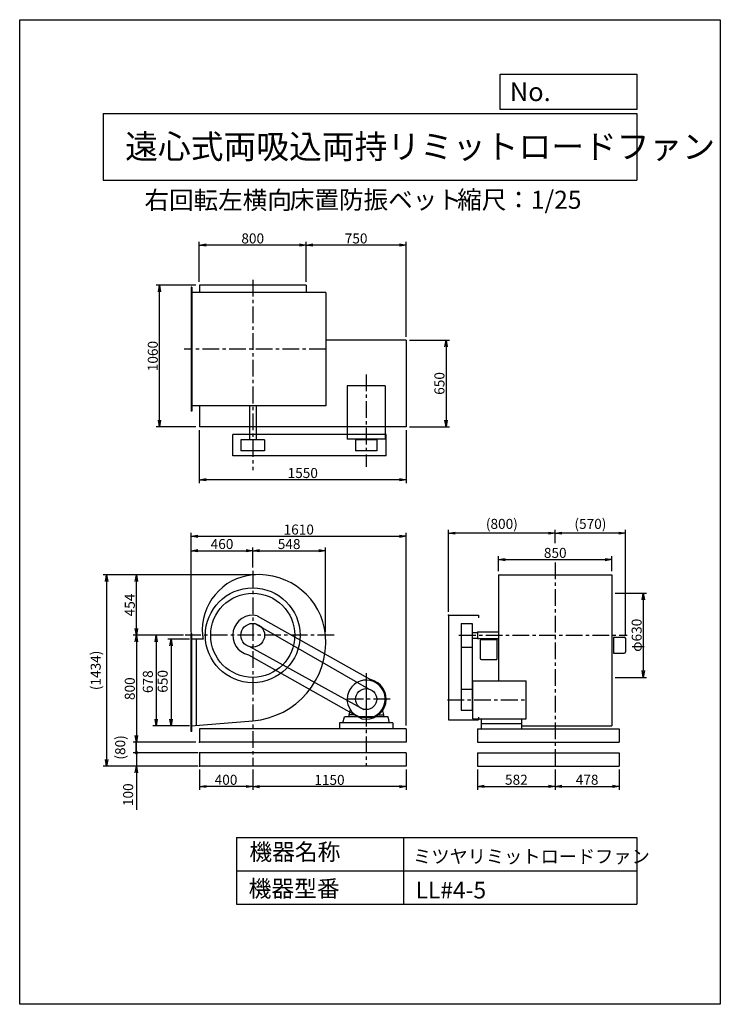
# Model space of a CAD drawing. Extents: x 0 to 5250, y 0 to 7375.
import ezdxf

# ---------------------------------------------------------------- set-up
doc = ezdxf.new("R2010")
doc.units = 0
doc.header["$LTSCALE"] = 100
doc.linetypes.add('CENTER', pattern=[2, 1.25, -0.25, 0.25, -0.25])
doc.layers.get('0').update_dxf_attribs({"linetype": 'CONTINUOUS'})
doc.layers.get('DEFPOINTS').update_dxf_attribs({"linetype": 'CONTINUOUS'})
for name, color, linetype in [('1', 4, 'CONTINUOUS'), ('2', 3, 'CENTER'), ('3', 2, 'CONTINUOUS'), ('4', 7, 'CONTINUOUS')]:
    doc.layers.add(name, color=color, linetype=linetype)
doc.styles.get("Standard").update_dxf_attribs({"font": 'simplex.shx', "bigfont": 'extfont.shx'})
doc.dimstyles.new('IGA', dxfattribs={"dimscale": 2, "dimtxt": 3, "dimasz": 2, "dimexe": 1, "dimexo": 0.5, "dimgap": 1, "dimtad": 1, "dimdec": 1, "dimdsep": 46, "dimtxsty": 'STANDARD', "dimblk1": 'OPEN', "dimblk2": 'OPEN', "dimsah": 1, "dimcen": 0, "dimadec": 0, "dimazin": 0, "dimtp": 1, "dimtm": 1, "dimtfac": 10, "dimtdec": 0, "dimtofl": 0, "dimtmove": 2, "dimatfit": 3, "dimldrblk": 'OPEN', "dimfxl": 1, "dimtolj": 1, "dimarcsym": 0})
doc.dimstyles.new('MATSU', dxfattribs={"dimtxt": 3, "dimasz": 2, "dimexe": 1, "dimexo": 1, "dimgap": 0.5, "dimtad": 1, "dimdec": 4, "dimdsep": 46, "dimtxsty": 'STANDARD', "dimblk1": 'OPEN', "dimblk2": 'OPEN', "dimsah": 1, "dimcen": 0, "dimclrd": 256, "dimclre": 256, "dimclrt": 256, "dimadec": 0, "dimazin": 0, "dimtfac": 1, "dimtdec": 4, "dimtmove": 0, "dimatfit": 0, "dimldrblk": 'OPEN', "dimfxl": 1, "dimtolj": 1, "dimarcsym": 0})

# ---------------------------------------------------------------- blocks, each defined once
blk = doc.blocks.new('_OPEN')
at = {"color": 0, "linetype": 'ByBlock'}
for p, q in [((-1, 0.17), (0, 0)), ((0, 0), (-1, -0.17)), ((0, 0), (-1, 0))]:
    blk.add_line(p, q, dxfattribs=at)
blk = doc.blocks.new('*D1')
at = {"layer": '3', "lineweight": -2, "transparency": 16777216}
for p, q in [((1346.2, 1759.1), (1346.2, 1606.6)), ((1746.2, 1759.1), (1746.2, 1606.6)), ((1696.2, 1631.6), (1396.2, 1631.6))]:
    blk.add_line(p, q, dxfattribs=at)
at = {"layer": 'DEFPOINTS', "color": 0, "transparency": 16777216}
for p in [(1346.2, 1784.1), (1746.2, 1784.1), (1346.2, 1631.6)]:
    blk.add_point(p, dxfattribs=at)
at = {"layer": '3', "lineweight": -2, "transparency": 16777216, "xscale": 50, "yscale": 50, "zscale": 50, "rotation": 180}
blk.add_blockref('_OPEN', (1346.2, 1631.6), dxfattribs=at)
at = {"layer": '3', "lineweight": -2, "transparency": 16777216, "xscale": 50, "yscale": 50, "zscale": 50}
blk.add_blockref('_OPEN', (1746.2, 1631.6), dxfattribs=at)
at = {"layer": '3', "transparency": 16777216, "insert": (1546.2, 1681.6), "char_height": 75, "attachment_point": 5}
blk.add_mtext('\\A1;400', dxfattribs=at)
blk = doc.blocks.new('*D2')
at = {"linetype": 'ByBlock', "transparency": 16777216}
for p, q in [((-463.1, 587.9), (-463.1, 1226.7)), ((-413.1, 1201.7), (-53.1, 1201.7)), ((-3.1, 1075.3), (-3.1, 1226.7))]:
    blk.add_line(p, q, dxfattribs=at)
at = {"layer": 'DEFPOINTS', "color": 0, "linetype": 'ByBlock', "transparency": 16777216}
for p in [(-3.1, 1201.7), (-3.1, 1050.3), (-463.1, 562.9)]:
    blk.add_point(p, dxfattribs=at)
at = {"linetype": 'ByBlock', "transparency": 16777216, "xscale": 50, "yscale": 50, "zscale": 50, "rotation": 180}
blk.add_blockref('_OPEN', (-463.1, 1201.7), dxfattribs=at)
at = {"linetype": 'ByBlock', "transparency": 16777216, "xscale": 50, "yscale": 50, "zscale": 50}
blk.add_blockref('_OPEN', (-3.1, 1201.7), dxfattribs=at)
at = {"linetype": 'ByBlock', "transparency": 16777216, "insert": (-233.1, 1251.7), "char_height": 75, "attachment_point": 5}
blk.add_mtext('\\A1;460', dxfattribs=at)
blk = doc.blocks.new('*D3')
at = {"linetype": 'ByBlock', "transparency": 16777216}
for p, q in [((-3.1, 1075.3), (-3.1, 1226.5)), ((46.9, 1201.5), (492.7, 1201.5)), ((542.7, 593.1), (542.7, 1226.5))]:
    blk.add_line(p, q, dxfattribs=at)
at = {"layer": 'DEFPOINTS', "color": 0, "linetype": 'ByBlock', "transparency": 16777216}
for p in [(542.7, 1201.5), (-3.1, 1050.3), (542.7, 568.1)]:
    blk.add_point(p, dxfattribs=at)
at = {"linetype": 'ByBlock', "transparency": 16777216, "xscale": 50, "yscale": 50, "zscale": 50, "rotation": 180}
blk.add_blockref('_OPEN', (-3.1, 1201.5), dxfattribs=at)
at = {"linetype": 'ByBlock', "transparency": 16777216, "xscale": 50, "yscale": 50, "zscale": 50}
blk.add_blockref('_OPEN', (542.7, 1201.5), dxfattribs=at)
at = {"linetype": 'ByBlock', "transparency": 16777216, "insert": (269.8, 1251.5), "char_height": 75, "attachment_point": 5}
blk.add_mtext('\\A1;548', dxfattribs=at)
blk = doc.blocks.new('*D4')
at = {"layer": '3', "lineweight": -2, "transparency": 16777216}
for p, q in [((3430.9, 1759.1), (3430.9, 1607.1)), ((4012.9, 1759.1), (4012.9, 1607.1)), ((3480.9, 1632.1), (3962.9, 1632.1))]:
    blk.add_line(p, q, dxfattribs=at)
at = {"layer": 'DEFPOINTS', "color": 0, "transparency": 16777216}
for p in [(3430.9, 1784.1), (4012.9, 1784.1), (4012.9, 1632.1)]:
    blk.add_point(p, dxfattribs=at)
at = {"layer": '3', "lineweight": -2, "transparency": 16777216, "xscale": 50, "yscale": 50, "zscale": 50, "rotation": 180}
blk.add_blockref('_OPEN', (3430.9, 1632.1), dxfattribs=at)
at = {"layer": '3', "lineweight": -2, "transparency": 16777216, "xscale": 50, "yscale": 50, "zscale": 50}
blk.add_blockref('_OPEN', (4012.9, 1632.1), dxfattribs=at)
at = {"layer": '3', "transparency": 16777216, "insert": (3721.9, 1682.1), "char_height": 75, "attachment_point": 5}
blk.add_mtext('\\A1;582', dxfattribs=at)
blk = doc.blocks.new('*D5')
at = {"layer": '3', "lineweight": -2, "transparency": 16777216}
for p, q in [((4012.9, 1759.1), (4012.9, 1607.1)), ((4490.9, 1759.1), (4490.9, 1607.1)), ((4062.9, 1632.1), (4440.9, 1632.1))]:
    blk.add_line(p, q, dxfattribs=at)
at = {"layer": 'DEFPOINTS', "color": 0, "transparency": 16777216}
for p in [(4012.9, 1784.1), (4490.9, 1784.1), (4490.9, 1632.1)]:
    blk.add_point(p, dxfattribs=at)
at = {"layer": '3', "lineweight": -2, "transparency": 16777216, "xscale": 50, "yscale": 50, "zscale": 50, "rotation": 180}
blk.add_blockref('_OPEN', (4012.9, 1632.1), dxfattribs=at)
at = {"layer": '3', "lineweight": -2, "transparency": 16777216, "xscale": 50, "yscale": 50, "zscale": 50}
blk.add_blockref('_OPEN', (4490.9, 1632.1), dxfattribs=at)
at = {"layer": '3', "transparency": 16777216, "insert": (4251.9, 1682.1), "char_height": 75, "attachment_point": 5}
blk.add_mtext('\\A1;478', dxfattribs=at)
blk = doc.blocks.new('*D6')
at = {"layer": '3', "lineweight": -2, "transparency": 16777216}
for p, q in [((1746.2, 1759.1), (1746.2, 1606)), ((2896.2, 1759.1), (2896.2, 1606)), ((2846.2, 1631), (1796.2, 1631))]:
    blk.add_line(p, q, dxfattribs=at)
at = {"layer": 'DEFPOINTS', "color": 0, "transparency": 16777216}
for p in [(1746.2, 1784.1), (2896.2, 1784.1), (1746.2, 1631)]:
    blk.add_point(p, dxfattribs=at)
at = {"layer": '3', "lineweight": -2, "transparency": 16777216, "xscale": 50, "yscale": 50, "zscale": 50, "rotation": 180}
blk.add_blockref('_OPEN', (1746.2, 1631), dxfattribs=at)
at = {"layer": '3', "lineweight": -2, "transparency": 16777216, "xscale": 50, "yscale": 50, "zscale": 50}
blk.add_blockref('_OPEN', (2896.2, 1631), dxfattribs=at)
at = {"layer": '3', "transparency": 16777216, "insert": (2321.2, 1681), "char_height": 75, "attachment_point": 5}
blk.add_mtext('\\A1;1150', dxfattribs=at)
blk = doc.blocks.new('*D7')
at = {"linetype": 'ByBlock', "transparency": 16777216}
for p, q in [((2142.3, 1047.1), (2142.3, 1160.3)), ((2192.3, 1135.3), (2942.3, 1135.3)), ((2992.3, 1047.1), (2992.3, 1160.3))]:
    blk.add_line(p, q, dxfattribs=at)
at = {"layer": 'DEFPOINTS', "color": 0, "linetype": 'ByBlock', "transparency": 16777216}
for p in [(2992.3, 1135.3), (2142.3, 1022.1), (2992.3, 1022.1)]:
    blk.add_point(p, dxfattribs=at)
at = {"linetype": 'ByBlock', "transparency": 16777216, "xscale": 50, "yscale": 50, "zscale": 50, "rotation": 180}
blk.add_blockref('_OPEN', (2142.3, 1135.3), dxfattribs=at)
at = {"linetype": 'ByBlock', "transparency": 16777216, "xscale": 50, "yscale": 50, "zscale": 50}
blk.add_blockref('_OPEN', (2992.3, 1135.3), dxfattribs=at)
at = {"linetype": 'ByBlock', "transparency": 16777216, "insert": (2567.3, 1185.3), "char_height": 75, "attachment_point": 5}
blk.add_mtext('\\A1;850', dxfattribs=at)
blk = doc.blocks.new('*D8')
at = {"linetype": 'ByBlock', "transparency": 16777216}
for p, q in [((-428.1, 3189.4), (-726.7, 3189.4)), ((-701.7, 2179.4), (-701.7, 3139.4)), ((-428.1, 2129.4), (-726.7, 2129.4))]:
    blk.add_line(p, q, dxfattribs=at)
at = {"layer": 'DEFPOINTS', "color": 0, "linetype": 'ByBlock', "transparency": 16777216}
for p in [(-701.7, 3189.4), (-403.1, 3189.4), (-403.1, 2129.4)]:
    blk.add_point(p, dxfattribs=at)
at = {"linetype": 'ByBlock', "transparency": 16777216, "xscale": 50, "yscale": 50, "zscale": 50}
for p, rotation in [((-701.7, 3189.4), 90), ((-701.7, 2129.4), 270)]:
    blk.add_blockref('_OPEN', p, dxfattribs=dict(at, rotation=rotation))
at = {"linetype": 'ByBlock', "transparency": 16777216, "insert": (-751.7, 2659.4), "char_height": 75, "attachment_point": 5, "rotation": 90}
blk.add_mtext('\\A1;1060', dxfattribs=at)
blk = doc.blocks.new('*D9')
at = {"linetype": 'ByBlock', "transparency": 16777216}
for p, q in [((-403.1, 3214.4), (-403.1, 3515.5)), ((346.9, 3490.5), (-353.1, 3490.5)), ((396.9, 3214.4), (396.9, 3515.5))]:
    blk.add_line(p, q, dxfattribs=at)
at = {"layer": 'DEFPOINTS', "color": 0, "linetype": 'ByBlock', "transparency": 16777216}
for p in [(-403.1, 3490.5), (-403.1, 3189.4), (396.9, 3189.4)]:
    blk.add_point(p, dxfattribs=at)
at = {"linetype": 'ByBlock', "transparency": 16777216, "xscale": 50, "yscale": 50, "zscale": 50, "rotation": 180}
blk.add_blockref('_OPEN', (-403.1, 3490.5), dxfattribs=at)
at = {"linetype": 'ByBlock', "transparency": 16777216, "xscale": 50, "yscale": 50, "zscale": 50}
blk.add_blockref('_OPEN', (396.9, 3490.5), dxfattribs=at)
at = {"linetype": 'ByBlock', "transparency": 16777216, "insert": (-3.1, 3540.5), "char_height": 75, "attachment_point": 5}
blk.add_mtext('\\A1;800', dxfattribs=at)
blk = doc.blocks.new('*D10')
at = {"linetype": 'ByBlock', "transparency": 16777216}
for p, q in [((1171.9, 2779.4), (1471, 2779.4)), ((1446, 2729.4), (1446, 2179.4)), ((1171.9, 2129.4), (1471, 2129.4))]:
    blk.add_line(p, q, dxfattribs=at)
at = {"layer": 'DEFPOINTS', "color": 0, "linetype": 'ByBlock', "transparency": 16777216}
for p in [(1146.9, 2779.4), (1146.9, 2129.4), (1446, 2129.4)]:
    blk.add_point(p, dxfattribs=at)
at = {"linetype": 'ByBlock', "transparency": 16777216, "xscale": 50, "yscale": 50, "zscale": 50}
for p, rotation in [((1446, 2779.4), 90), ((1446, 2129.4), 270)]:
    blk.add_blockref('_OPEN', p, dxfattribs=dict(at, rotation=rotation))
at = {"linetype": 'ByBlock', "transparency": 16777216, "insert": (1396, 2454.4), "char_height": 75, "attachment_point": 5, "rotation": 90}
blk.add_mtext('\\A1;650', dxfattribs=at)
blk = doc.blocks.new('*D11')
at = {"linetype": 'ByBlock', "transparency": 16777216}
for p, q in [((-403.1, 2104.4), (-403.1, 1708.5)), ((1146.9, 2104.4), (1146.9, 1708.5)), ((1096.9, 1733.5), (-353.1, 1733.5))]:
    blk.add_line(p, q, dxfattribs=at)
at = {"layer": 'DEFPOINTS', "color": 0, "linetype": 'ByBlock', "transparency": 16777216}
for p in [(-403.1, 2129.4), (1146.9, 2129.4), (-403.1, 1733.5)]:
    blk.add_point(p, dxfattribs=at)
at = {"linetype": 'ByBlock', "transparency": 16777216, "xscale": 50, "yscale": 50, "zscale": 50, "rotation": 180}
blk.add_blockref('_OPEN', (-403.1, 1733.5), dxfattribs=at)
at = {"linetype": 'ByBlock', "transparency": 16777216, "xscale": 50, "yscale": 50, "zscale": 50}
blk.add_blockref('_OPEN', (1146.9, 1733.5), dxfattribs=at)
at = {"linetype": 'ByBlock', "transparency": 16777216, "insert": (371.9, 1783.5), "char_height": 75, "attachment_point": 5}
blk.add_mtext('\\A1;1550', dxfattribs=at)
blk = doc.blocks.new('*D12')
at = {"linetype": 'ByBlock', "transparency": 16777216}
for p, q in [((396.9, 3214.4), (396.9, 3515.5)), ((1096.9, 3490.5), (446.9, 3490.5)), ((1146.9, 2804.4), (1146.9, 3515.5))]:
    blk.add_line(p, q, dxfattribs=at)
at = {"layer": 'DEFPOINTS', "color": 0, "linetype": 'ByBlock', "transparency": 16777216}
for p in [(396.9, 3490.5), (396.9, 3189.4), (1146.9, 2779.4)]:
    blk.add_point(p, dxfattribs=at)
at = {"linetype": 'ByBlock', "transparency": 16777216, "xscale": 50, "yscale": 50, "zscale": 50, "rotation": 180}
blk.add_blockref('_OPEN', (396.9, 3490.5), dxfattribs=at)
at = {"linetype": 'ByBlock', "transparency": 16777216, "xscale": 50, "yscale": 50, "zscale": 50}
blk.add_blockref('_OPEN', (1146.9, 3490.5), dxfattribs=at)
at = {"linetype": 'ByBlock', "transparency": 16777216, "insert": (771.9, 3540.5), "char_height": 75, "attachment_point": 5}
blk.add_mtext('\\A1;750', dxfattribs=at)
blk = doc.blocks.new('*D13')
at = {"linetype": 'ByBlock', "transparency": 16777216}
for p, q in [((-535, 568.1), (-899.2, 568.1)), ((-874.2, 518.1), (-874.2, -181.9)), ((-428.1, -231.9), (-899.2, -231.9))]:
    blk.add_line(p, q, dxfattribs=at)
at = {"layer": 'DEFPOINTS', "color": 0, "linetype": 'ByBlock', "transparency": 16777216}
for p in [(-510, 568.1), (-874.2, -231.9), (-403.1, -231.9)]:
    blk.add_point(p, dxfattribs=at)
at = {"linetype": 'ByBlock', "transparency": 16777216, "xscale": 50, "yscale": 50, "zscale": 50}
for p, rotation in [((-874.2, 568.1), 90), ((-874.2, -231.9), 270)]:
    blk.add_blockref('_OPEN', p, dxfattribs=dict(at, rotation=rotation))
at = {"linetype": 'ByBlock', "transparency": 16777216, "insert": (-924.2, 168.1), "char_height": 75, "attachment_point": 5, "rotation": 90}
blk.add_mtext('\\A1;800', dxfattribs=at)
blk = doc.blocks.new('*D14')
at = {"linetype": 'ByBlock', "transparency": 16777216}
for p, q in [((2567.3, 1258.7), (2567.3, 1357.9)), ((3044.8, 1332.9), (2617.3, 1332.9)), ((3094.8, 569.5), (3094.8, 1357.9))]:
    blk.add_line(p, q, dxfattribs=at)
at = {"layer": 'DEFPOINTS', "color": 0, "linetype": 'ByBlock', "transparency": 16777216}
for p in [(2567.3, 1332.9), (2567.3, 1233.7), (3094.8, 544.5)]:
    blk.add_point(p, dxfattribs=at)
at = {"linetype": 'ByBlock', "transparency": 16777216, "xscale": 50, "yscale": 50, "zscale": 50, "rotation": 180}
blk.add_blockref('_OPEN', (2567.3, 1332.9), dxfattribs=at)
at = {"linetype": 'ByBlock', "transparency": 16777216, "xscale": 50, "yscale": 50, "zscale": 50}
blk.add_blockref('_OPEN', (3094.8, 1332.9), dxfattribs=at)
at = {"linetype": 'ByBlock', "transparency": 16777216, "insert": (2831, 1402.6), "char_height": 75, "attachment_point": 5}
blk.add_mtext('\\A1;(570)', dxfattribs=at)
blk = doc.blocks.new('*D15')
at = {"layer": '3', "lineweight": -2, "transparency": 16777216}
for p, q in [((3212.9, 2939.1), (3212.9, 3553.9)), ((4012.9, 3454.7), (4012.9, 3553.9)), ((3962.9, 3528.9), (3262.9, 3528.9))]:
    blk.add_line(p, q, dxfattribs=at)
at = {"layer": 'DEFPOINTS', "color": 0, "transparency": 16777216}
for p in [(3212.9, 3528.9), (4012.9, 3429.7), (3212.9, 2914.1)]:
    blk.add_point(p, dxfattribs=at)
at = {"layer": '3', "lineweight": -2, "transparency": 16777216, "xscale": 50, "yscale": 50, "zscale": 50, "rotation": 180}
blk.add_blockref('_OPEN', (3212.9, 3528.9), dxfattribs=at)
at = {"layer": '3', "lineweight": -2, "transparency": 16777216, "xscale": 50, "yscale": 50, "zscale": 50}
blk.add_blockref('_OPEN', (4012.9, 3528.9), dxfattribs=at)
at = {"layer": '3', "transparency": 16777216, "insert": (3612.9, 3598.5), "char_height": 75, "attachment_point": 5}
blk.add_mtext('\\A1;(800)', dxfattribs=at)
blk = doc.blocks.new('*D16')
at = {"linetype": 'ByBlock', "transparency": 16777216}
for p, q in [((3017.3, 883.1), (3252.5, 883.1)), ((3227.5, 833.1), (3227.5, 303.1)), ((3017.3, 253.1), (3252.5, 253.1))]:
    blk.add_line(p, q, dxfattribs=at)
at = {"layer": 'DEFPOINTS', "color": 0, "linetype": 'ByBlock', "transparency": 16777216}
for p in [(2992.3, 883.1), (2992.3, 253.1), (3227.5, 253.1)]:
    blk.add_point(p, dxfattribs=at)
at = {"linetype": 'ByBlock', "transparency": 16777216, "xscale": 50, "yscale": 50, "zscale": 50}
for p, rotation in [((3227.5, 883.1), 90), ((3227.5, 253.1), 270)]:
    blk.add_blockref('_OPEN', p, dxfattribs=dict(at, rotation=rotation))
at = {"linetype": 'ByBlock', "transparency": 16777216, "insert": (3177.5, 568.1), "char_height": 75, "attachment_point": 5, "rotation": 90}
blk.add_mtext('\\A1;φ630', dxfattribs=at)
blk = doc.blocks.new('*D17')
at = {"linetype": 'ByBlock', "transparency": 16777216}
for p, q in [((-463.1, 587.9), (-463.1, 1335.1)), ((1146.9, -106.9), (1146.9, 1335.1)), ((-413.1, 1310.1), (1096.9, 1310.1))]:
    blk.add_line(p, q, dxfattribs=at)
at = {"layer": 'DEFPOINTS', "color": 0, "linetype": 'ByBlock', "transparency": 16777216}
for p in [(1146.9, 1310.1), (-463.1, 562.9), (1146.9, -131.9)]:
    blk.add_point(p, dxfattribs=at)
at = {"linetype": 'ByBlock', "transparency": 16777216, "xscale": 50, "yscale": 50, "zscale": 50, "rotation": 180}
blk.add_blockref('_OPEN', (-463.1, 1310.1), dxfattribs=at)
at = {"linetype": 'ByBlock', "transparency": 16777216, "xscale": 50, "yscale": 50, "zscale": 50}
blk.add_blockref('_OPEN', (1146.9, 1310.1), dxfattribs=at)
at = {"linetype": 'ByBlock', "transparency": 16777216, "insert": (341.9, 1360.1), "char_height": 75, "attachment_point": 5}
blk.add_mtext('\\A1;1610', dxfattribs=at)
blk = doc.blocks.new('*D18')
at = {"layer": '3', "transparency": 16777216}
for p, q in [((1768.2, 3218.1), (850, 3218.1)), ((875, 2814.1), (875, 3168.1))]:
    blk.add_line(p, q, dxfattribs=at)
at = {"layer": 'DEFPOINTS', "color": 0, "transparency": 16777216}
for p in [(875, 3218.1), (1793.2, 3218.1), (1239.3, 2764.1)]:
    blk.add_point(p, dxfattribs=at)
at = {"layer": '3', "transparency": 16777216, "xscale": 50, "yscale": 50, "zscale": 50}
for p, rotation in [((875, 3218.1), 90), ((875, 2764.1), 270)]:
    blk.add_blockref('_OPEN', p, dxfattribs=dict(at, rotation=rotation))
at = {"layer": '3', "transparency": 16777216, "insert": (825, 2991.1), "char_height": 75, "attachment_point": 5, "rotation": 90}
blk.add_mtext('\\A1;454', dxfattribs=at)
blk = doc.blocks.new('*D19')
at = {"layer": '3', "color": 0, "transparency": 16777216}
for p, q in [((1273.7, 2736.1), (1108.9, 2736.1)), ((1133.9, 2686.1), (1133.9, 2136.1)), ((1273.7, 2086.1), (1108.9, 2086.1))]:
    blk.add_line(p, q, dxfattribs=at)
at = {"layer": 'DEFPOINTS', "color": 0, "transparency": 16777216}
for p in [(1286.2, 2736.1), (1133.9, 2086.1), (1286.2, 2086.1)]:
    blk.add_point(p, dxfattribs=at)
at = {"layer": '3', "color": 0, "transparency": 16777216, "xscale": 50, "yscale": 50, "zscale": 50}
for p, rotation in [((1133.9, 2736.1), 90), ((1133.9, 2086.1), 270)]:
    blk.add_blockref('_OPEN', p, dxfattribs=dict(at, rotation=rotation))
at = {"layer": '3', "color": 0, "transparency": 16777216, "insert": (1071.4, 2418.9), "char_height": 75, "attachment_point": 5, "rotation": 90}
blk.add_mtext('\\A1;650', dxfattribs=at)
blk = doc.blocks.new('*D20')
at = {"layer": '3', "color": 0, "transparency": 16777216}
for p, q in [((1226.8, 2764.1), (997.8, 2764.1)), ((1022.8, 2714.1), (1022.8, 2136.1)), ((1273.7, 2086.1), (997.8, 2086.1))]:
    blk.add_line(p, q, dxfattribs=at)
at = {"layer": 'DEFPOINTS', "color": 0, "transparency": 16777216}
for p in [(1239.3, 2764.1), (1022.8, 2086.1), (1286.2, 2086.1)]:
    blk.add_point(p, dxfattribs=at)
at = {"layer": '3', "color": 0, "transparency": 16777216, "xscale": 50, "yscale": 50, "zscale": 50}
for p, rotation in [((1022.8, 2764.1), 90), ((1022.8, 2086.1), 270)]:
    blk.add_blockref('_OPEN', p, dxfattribs=dict(at, rotation=rotation))
at = {"layer": '3', "color": 0, "transparency": 16777216, "insert": (960.3, 2416.5), "char_height": 75, "attachment_point": 5, "rotation": 90}
blk.add_mtext('\\A1;678', dxfattribs=at)
blk = doc.blocks.new('_DOT')
at = {"color": 0, "linetype": 'ByBlock'}
blk.add_line((-0.25, 0), (-1, 0), dxfattribs=at)
at = {"color": 0, "linetype": 'ByBlock', "const_width": 0.25}
blk.add_lwpolyline([(-0.125, 0, 1), (0.125, 0, 1)], format="xyb", close=True, dxfattribs=at)
blk = doc.blocks.new('*D21')
at = {"layer": '3', "color": 0, "lineweight": -2, "transparency": 16777216}
for p, q in [((875, 1934.1), (875, 1984.1)), ((1333.7, 1884.1), (850, 1884.1)), ((875, 1884.1), (875, 1784.1)), ((1333.7, 1784.1), (850, 1784.1)), ((875, 1734.1), (875, 1455.5))]:
    blk.add_line(p, q, dxfattribs=at)
at = {"layer": 'DEFPOINTS', "color": 0, "transparency": 16777216}
for p in [(1346.2, 1884.1), (875, 1784.1), (1346.2, 1784.1)]:
    blk.add_point(p, dxfattribs=at)
at = {"layer": '3', "color": 0, "lineweight": -2, "transparency": 16777216, "xscale": 50, "yscale": 50, "zscale": 50}
for name, p, rotation in [('_DOT', (875, 1884.1), 270), ('_OPEN', (875, 1784.1), 90)]:
    blk.add_blockref(name, p, dxfattribs=dict(at, rotation=rotation))
at = {"layer": '3', "color": 0, "transparency": 16777216, "insert": (812.5, 1569.8), "char_height": 75, "attachment_point": 5, "rotation": 90}
blk.add_mtext('\\A1;100', dxfattribs=at)
blk = doc.blocks.new('*D24')
at = {"layer": '3', "color": 0, "lineweight": -2, "transparency": 16777216}
blk.add_line((872.9, 1884.1), (872.9, 1964.1), dxfattribs=at)
at = {"layer": 'DEFPOINTS', "color": 0, "transparency": 16777216}
for p in [(872.9, 1964.1), (1346.2, 1964.1), (1346.2, 1884.1)]:
    blk.add_point(p, dxfattribs=at)
at = {"layer": '3', "color": 0, "transparency": 16777216, "insert": (753.3, 1924.1), "char_height": 75, "attachment_point": 5, "rotation": 90}
blk.add_mtext('\\A1;(80)', dxfattribs=at)
blk = doc.blocks.new('_NONE')
at = {"color": 0, "linetype": 'ByBlock'}
blk.add_circle((0, 0), 0.25, dxfattribs=at)
blk = doc.blocks.new('*D25')
at = {"layer": '3', "color": 0, "lineweight": -2, "transparency": 16777216}
for p, q in [((1755.7, 3218.1), (626.7, 3218.1)), ((651.7, 3168.1), (651.7, 1834.1)), ((1333.7, 1784.1), (626.7, 1784.1))]:
    blk.add_line(p, q, dxfattribs=at)
at = {"layer": 'DEFPOINTS', "color": 0, "transparency": 16777216}
for p in [(1768.2, 3218.1), (651.7, 1784.1), (1346.2, 1784.1)]:
    blk.add_point(p, dxfattribs=at)
at = {"layer": '3', "color": 0, "lineweight": -2, "transparency": 16777216, "xscale": 50, "yscale": 50, "zscale": 50}
for p, rotation in [((651.7, 3218.1), 90), ((651.7, 1784.1), 270)]:
    blk.add_blockref('_OPEN', p, dxfattribs=dict(at, rotation=rotation))
at = {"layer": '3', "color": 0, "transparency": 16777216, "insert": (569.6, 2501.1), "char_height": 75, "attachment_point": 5, "rotation": 90}
blk.add_mtext('\\A1;(1434)', dxfattribs=at)

msp = doc.modelspace()

# ---------------------------------------------------------------- linework, layer by layer
at = {"layer": '1'}
for p, q in [((2146.15492, 5385.41185), (1346.15492, 5385.41185)), ((1346.15492, 5385.41185), (1346.15492, 5332.41185)), ((2146.15492, 5385.41185), (2146.15492, 5332.41185)), ((1286.15492, 5372.41185), (1286.15492, 4442.41185)), ((1289.15492, 5372.41185), (1286.15492, 5372.41185)), ((2294.15492, 5332.41185), (1286.15492, 5332.41185)), ((1289.15492, 5372.41185), (1289.15492, 4442.41185)), ((2294.15492, 5332.41185), (2294.15492, 4482.41185)), ((2896.15492, 4975.41185), (2294.15492, 4975.41185)), ((2896.15492, 4975.41185), (2896.15492, 4325.41185)), ((2453.65492, 4633.41185), (2453.65492, 4233.41185)), ((2738.65492, 4633.41185), (2453.65492, 4633.41185)), ((2738.65492, 4633.41185), (2738.65492, 4233.41185)), ((2294.15492, 4482.41185), (1286.15492, 4482.41185)), ((1289.15492, 4442.41185), (1286.15492, 4442.41185)), ((1346.15492, 4482.41185), (1346.15492, 4325.41185)), ((1721.15492, 4482.41185), (1721.15492, 4228.41185)), ((1771.15492, 4482.41185), (1771.15492, 4228.41185)), ((2896.15492, 4325.41185), (1346.15492, 4325.41185)), ((2746.15492, 4267.41185), (1596.15492, 4267.41185)), ((1596.15492, 4107.41185), (1596.15492, 4267.41185)), ((1657.15492, 4228.41185), (1657.15492, 4146.41185)), ((1835.15492, 4228.41185), (1657.15492, 4228.41185)), ((1835.15492, 4228.41185), (1835.15492, 4146.41185)), ((2738.65492, 4233.41185), (2453.65492, 4233.41185)), ((2517.15492, 4228.41185), (2517.15492, 4146.41185)), ((2675.15492, 4228.41185), (2517.15492, 4228.41185)), ((2577.15492, 4233.41185), (2577.15492, 4228.41185)), ((2615.15492, 4233.41185), (2615.15492, 4228.41185)), ((2675.15492, 4228.41185), (2675.15492, 4146.41185)), ((2746.15492, 4107.41185), (2746.15492, 4267.41185)), ((1835.15492, 4146.41185), (1657.15492, 4146.41185)), ((2675.15492, 4146.41185), (2517.15492, 4146.41185)), ((2746.15492, 4107.41185), (1596.15492, 4107.41185)), ((3587.89505, 3218.0945), (4437.89505, 3218.0945)), ((3587.89505, 3218.0945), (3587.89505, 2792.0945)), ((4437.89505, 3218.0945), (4437.89505, 2792.0945)), ((1778.54852, 2910.55492), (2628.54852, 2432.39616)), ((3212.89505, 2914.0945), (3212.89505, 2131.0945)), ((3212.89505, 2914.0945), (3437.89505, 2914.0945)), ((3437.89505, 2914.0945), (3437.89505, 2894.0945)), ((1766.33942, 2850.67277), (2614.09165, 2362.87255)), ((3307.89505, 2852.9945), (3307.89505, 2202.0945)), ((3307.89505, 2852.9945), (3389.89505, 2852.9945)), ((3389.89505, 2852.9945), (3389.89505, 2202.0945)), ((1286.15492, 2044.0945), (1286.15492, 2778.0945)), ((1289.15492, 2778.0945), (1286.15492, 2778.0945)), ((1374.62232, 2736.0945), (1286.15492, 2736.0945)), ((1289.15492, 2044.0945), (1289.15492, 2778.0945)), ((1326.15492, 2089.38661), (1326.15492, 2736.0945)), ((3389.89505, 2785.0945), (3429.89505, 2785.0945)), ((3389.89505, 2743.0945), (3429.89505, 2743.0945)), ((3429.89505, 2789.0945), (3429.89505, 2739.0945)), ((3429.89505, 2789.0945), (3587.89505, 2789.0945)), ((3429.89505, 2739.0945), (3587.89505, 2739.0945)), ((3460.59505, 2733.0945), (3535.59505, 2733.0945)), ((3535.59505, 2733.0945), (3575.59505, 2733.0945)), ((3575.59505, 2733.0945), (3575.59505, 2583.0945)), ((3587.89505, 2792.0945), (3587.89505, 2423.5945)), ((4437.89505, 2792.0945), (4437.89505, 2086.0945)), ((4450.39505, 2750.4945), (4450.39505, 2630.4945)), ((4450.39505, 2750.4945), (4490.19505, 2750.4945)), ((4490.19505, 2750.4945), (4530.39505, 2750.4945)), ((4540.39505, 2740.4945), (4540.39505, 2640.4945)), ((1727.94469, 2677.07958), (2579.9726, 2208.61088)), ((3307.89505, 2675.1945), (3389.89505, 2675.1945)), ((3450.59505, 2723.0945), (3450.59505, 2593.0945)), ((1713.76132, 2617.63408), (2563.76132, 2139.47531)), ((3460.59505, 2583.0945), (3535.59505, 2583.0945)), ((3535.59505, 2583.0945), (3575.59505, 2583.0945)), ((4450.39505, 2630.4945), (4490.19505, 2630.4945)), ((4490.19505, 2630.4945), (4530.39505, 2630.4945)), ((2596.15492, 2479.33373), (2596.15492, 2155.71973)), ((2596.15492, 2427.49273), (2596.15482, 2433.34873)), ((3307.89505, 2360.0945), (3389.89505, 2360.0945)), ((3394.89505, 2138.5945), (3394.89505, 2423.5945)), ((3394.89505, 2423.5945), (3794.89505, 2423.5945)), ((3575.59505, 2423.5945), (3587.89505, 2423.5945)), ((3794.89505, 2138.5945), (3794.89505, 2423.5945)), ((3389.89505, 2300.0945), (3394.89505, 2300.0945)), ((3389.89505, 2262.0945), (3394.89505, 2262.0945)), ((2421.15492, 2108.93573), (2433.53241, 2153.93573)), ((2546.15492, 2153.93573), (2433.53241, 2153.93573)), ((2476.62932, 2208.02703), (2466.15492, 2168.93573)), ((2466.15492, 2168.73833), (2466.15492, 2153.93573)), ((2502.94172, 2168.93573), (2468.15492, 2168.93573)), ((2508.81062, 2173.56193), (2505.06302, 2169.81443)), ((2516.15492, 2153.93573), (2516.15492, 2161.86473)), ((2517.77972, 2165.56073), (2518.58172, 2166.36273)), ((2535.61352, 2156.93573), (2656.69622, 2156.93573)), ((2546.15492, 2153.93573), (2546.15492, 2148.93573)), ((2646.15492, 2148.93573), (2546.15492, 2148.93573)), ((2759.99058, 2153.93573), (2646.15492, 2153.93573)), ((2646.15492, 2153.93573), (2646.15492, 2148.93573)), ((2675.03472, 2165.05593), (2673.66382, 2166.42683)), ((2676.15492, 2153.93573), (2676.15492, 2161.86473)), ((2683.61792, 2173.44323), (2687.24672, 2169.81443)), ((2689.36802, 2168.93573), (2724.15492, 2168.93573)), ((2715.63772, 2208.18633), (2726.15492, 2168.93573)), ((2726.15492, 2168.73833), (2726.15492, 2153.93573)), ((2771.15492, 2108.93573), (2759.99058, 2153.93573)), ((3307.89505, 2202.0945), (3389.89505, 2202.0945)), ((3437.89505, 2151.0945), (3437.89505, 2131.0945)), ((1286.15492, 2086.0945), (1746.15492, 2123.95371)), ((2396.15492, 2108.93573), (2396.15492, 2064.0945)), ((2796.15492, 2108.93573), (2396.15492, 2108.93573)), ((2796.15492, 2108.93573), (2796.15492, 2064.0945)), ((3212.89505, 2131.0945), (3437.89505, 2131.0945)), ((3394.89505, 2138.5945), (3794.89505, 2138.5945)), ((3458.8973, 2138.5945), (3458.8973, 2064.0945)), ((3458.8973, 2104.0945), (3759.79106, 2104.0945)), ((3759.79106, 2138.5945), (3759.79106, 2064.0945)), ((3759.79106, 2086.0945), (4437.89505, 2086.0945)), ((1289.15492, 2044.0945), (1286.15492, 2044.0945)), ((2896.15492, 2064.0945), (1346.15492, 2064.0945)), ((1346.15492, 2064.0945), (1346.15492, 1964.0945)), ((2896.15492, 2064.0945), (2896.15492, 1964.0945)), ((3430.89505, 2064.0945), (4490.89505, 2064.0945)), ((3430.89505, 2064.0945), (3430.89505, 1964.0945)), ((4490.89505, 2064.0945), (4490.89505, 1964.0945)), ((2896.15492, 1964.0945), (1346.15492, 1964.0945)), ((3430.89505, 1964.0945), (4490.89505, 1964.0945)), ((2896.15492, 1884.0945), (1346.15492, 1884.0945)), ((1346.15492, 1884.0945), (1346.15492, 1784.0945)), ((2896.15492, 1884.0945), (2896.15492, 1784.0945)), ((3430.89505, 1884.0945), (4490.89505, 1884.0945)), ((3430.89505, 1884.0945), (3430.89505, 1784.0945)), ((4490.89505, 1884.0945), (4490.89505, 1784.0945)), ((2896.15492, 1784.0945), (1346.15492, 1784.0945)), ((3430.89505, 1784.0945), (4490.89505, 1784.0945))]:
    msp.add_line(p, q, dxfattribs=at)
for centre, radius in [((1746.15492, 2764.0945), 355), ((1746.15492, 2764.0945), 315), ((1746.15492, 2764.0945), 88.9), ((2596.15492, 2285.93573), 79)]:
    msp.add_circle(centre, radius, dxfattribs=at)
for centre, radius, start, end in [((1784.15492, 2802.0945), 416, 95.241055061, 185.241055061), ((1793.15492, 2717.0945), 501, 5.38296865, 95.38296865), ((1746.15492, 2764.0945), 150, 77.528302443, 257.528302443), ((1708.15492, 2802.0945), 340, 186.417053143, 191.193183606), ((1699.15492, 2717.0945), 595, 274.530605043, 4.530605043), ((3460.59505, 2723.0945), 10, 90, 180), ((4530.39505, 2740.4945), 10, 0, 90), ((3460.59505, 2593.0945), 10, 180, 270), ((4530.39505, 2640.4945), 10, 270, 0), ((2596.15492, 2285.93573), 142.5, 295.0012, 180), ((2596.15492, 2285.93573), 150, 257.528302443, 77.528302443), ((2596.15492, 2285.93573), 142.5, 180, 244.7254), ((2468.15492, 2166.93573), 2, 90, 180), ((2521.15482, 2161.86473), 4.9999, 134.9995, 180), ((2671.15492, 2161.86473), 4.9999, 0, 45.0005), ((2689.36802, 2171.93573), 3, 225.0004, 270), ((2724.15492, 2166.93573), 2, 0, 90)]:
    msp.add_arc(centre, radius, start, end, dxfattribs=at)
for p in [(3212.89505, 2914.0945), (4540.39505, 2740.4945), (1346.15492, 1964.0945), (1346.15492, 1964.0945), (1346.15492, 1884.0945), (1346.15492, 1884.0945), (1346.15492, 1784.0945), (1346.15492, 1784.0945)]:
    msp.add_point(p, dxfattribs=at)
at = {"layer": '2'}
for p, q in [((1746.15492, 5426.43056), (1746.15492, 4000.36051)), ((2294.15492, 4907.41185), (1232.55108, 4907.41185)), ((2596.15492, 4717.82433), (2596.15492, 4026.93325)), ((1746.15492, 3246.31114), (1746.15492, 1784.0945)), ((4012.89505, 3309.98814), (4012.89505, 1784.0945)), ((2357.40866, 2764.0945), (1239.26195, 2764.0945)), ((3291.79693, 2764.0945), (4551.01662, 2764.0945)), ((2596.15492, 2406.38069), (2596.15492, 1784.0945)), ((2775.82504, 2285.93573), (2427.65416, 2285.93573)), ((3206.56373, 2281.0945), (3794.89505, 2281.0945))]:
    msp.add_line(p, q, dxfattribs=at)
at = {"layer": '4'}
for p, q in [((0, 0), (0, 7375)), ((0, 7375), (5250, 7375)), ((5250, 7375), (5250, 7375)), ((5250, 7375), (5250, 0)), ((3601.54356, 6703.15896), (3601.54356, 6966.63065)), ((3601.54356, 6966.63065), (4625, 6966.63065)), ((4625, 6966.63065), (4625, 6703.15896)), ((625, 6673.52189), (4625, 6673.52189)), ((625, 6673.52189), (625, 6173.52189)), ((4625, 6703.15896), (3601.54356, 6703.15896)), ((4625, 6673.52189), (4625, 6173.52189)), ((625, 6173.52189), (4625, 6173.52189)), ((1625, 1250), (1625, 750)), ((1625, 1250), (4625, 1250)), ((2875, 1250), (2875, 750)), ((4625, 1250), (4625, 750)), ((1625, 1000), (4625, 1000)), ((1625, 750), (4625, 750)), ((5250, 0), (0, 0))]:
    msp.add_line(p, q, dxfattribs=at)

# ---------------------------------------------------------------- texts
for s, height, p in [('No.', 140, (3672.4239, 6765.1527)), ('遠心式両吸込両持リミットロードファン', 180, (790.41898, 6334.70244)), ('右回転左横向', 135, (934.69766, 5955.79869)), ('床置防振ベット', 135, (2024.34474, 5958.5721)), ('縮尺：1/25', 135, (3278.24016, 5958.5721)), ('機器名称', 125, (1721.2552, 1078.85756)), ('ミツヤリミットロードファン', 100, (2948.08656, 1057.55409)), ('機器型番', 125, (1715.64527, 804.11289)), ('LL#4-5', 125, (2966.63624, 792.89896))]:
    msp.add_text(s, height=height, dxfattribs=at).set_placement(p)

# ---------------------------------------------------------------- dimensions: what is measured, and where the dimension line sits
at = {"layer": '3'}
for base, p1, p2, picture, middle, set_off in [((1346.15492, 5686.46481), (2146.15492, 5385.41185), (1346.15492, 5385.41185), '*D9', (1746.15492, 5736.46481), (1749.22399, 2195.99688)), ((2146.15492, 5686.46481), (2896.15492, 4975.41185), (2146.15492, 5385.41185), '*D12', (2521.15492, 5736.46481), (1749.22399, 2195.99688)), ((2896.15492, 3506.07456), (1286.15492, 2758.86654), (2896.15492, 2064.0945), '*D17', (2091.15492, 3556.07456), (1749.22399, 2195.99688)), ((1746.15492, 3397.67288), (1286.15492, 2758.86654), (1746.15492, 3246.31114), '*D2', (1516.15492, 3447.67288), (1749.22399, 2195.99688)), ((4437.89505, 3331.27212), (3587.89505, 3218.0945), (4437.89505, 3218.0945), '*D7', (4012.89505, 3381.27212), (1445.59886, 2195.99688))]:
    dim = msp.add_linear_dim(base=base, p1=p1, p2=p2, dimstyle='MATSU', override={"dimscale": 25}, dxfattribs=at)
    dim.commit()
    dim.dimension.update_dxf_attribs({"geometry": picture, "text_midpoint": middle, "insert": set_off})
for base, p1, p2, angle, override, picture, middle, set_off in [((1047.51684, 5385.41185), (1346.15492, 4325.41185), (1346.15492, 5385.41185), 270, {"dimscale": 25}, '*D8', (997.51684, 4855.41185), (1749.22399, 2195.99688)), ((3195.21297, 4325.41185), (2896.15492, 4975.41185), (2896.15492, 4325.41185), 270, {"dimscale": 25}, '*D10', (3145.21297, 4650.41185), (1749.22399, 2195.99688)), ((4673.12049, 2449.0945), (4437.89505, 3079.0945), (4437.89505, 2449.0945), 90, {"dimscale": 25, "dimpost": 'φ<>'}, '*D16', (4623.12049, 2764.0945), (1445.59886, 2195.99688)), ((875.02379, 1964.0945), (1239.26195, 2764.0945), (1346.15492, 1964.0945), 270, {"dimscale": 25}, '*D13', (825.02379, 2364.0945), (1749.22399, 2195.99688))]:
    dim = msp.add_linear_dim(base=base, p1=p1, p2=p2, angle=angle, dimstyle='MATSU', override=override, dxfattribs=at)
    dim.commit()
    dim.dimension.update_dxf_attribs({"geometry": picture, "text_midpoint": middle, "insert": set_off})
dim = msp.add_linear_dim(base=(1346.15492, 3929.49988), p1=(2896.15492, 4325.41185), p2=(1346.15492, 4325.41185), dimstyle='MATSU', override={"dimscale": 25}, dxfattribs=at)
dim.commit()
dim.dimension.update_dxf_attribs({"geometry": '*D11', "text_midpoint": (2121.15492, 3929.49988), "dimtype": 160, "insert": (1749.22399, 2195.99688)})
dim = msp.add_linear_dim(base=(3212.89505, 3528.90432), p1=(4012.89505, 3429.71727), p2=(3212.89505, 2914.0945), text='(<>)', dimstyle='MATSU', override={"dimscale": 25}, dxfattribs=at)
dim.commit()
dim.dimension.update_dxf_attribs({"geometry": '*D15', "text_midpoint": (3612.89505, 3598.54717)})
for base, p1, p2, text, picture, middle, set_off in [((4012.89505, 3528.90432), (4540.39505, 2740.4945), (4012.89505, 3429.71727), '(570)', '*D14', (4276.64505, 3598.54717), (1445.59886, 2195.99688)), ((2291.94546, 3397.45243), (1746.15492, 3246.31114), (2291.94546, 2764.0945), '548', '*D3', (2019.05019, 3447.45243), (1749.22399, 2195.99688))]:
    dim = msp.add_linear_dim(base=base, p1=p1, p2=p2, text=text, dimstyle='MATSU', override={"dimscale": 25}, dxfattribs=at)
    dim.commit()
    dim.dimension.update_dxf_attribs({"geometry": picture, "text_midpoint": middle, "insert": set_off})
for base, p1, p2, dimstyle, override, picture, middle in [((651.72322, 1784.0945), (1768.15492, 3218.0945), (1346.15492, 1784.0945), 'IGA', {"dimscale": 25, "dimdec": 0, "dimpost": '(<>)', "dimtofl": 1}, '*D25', (569.58036, 2501.0945)), ((875.02379, 3218.0945), (1239.26195, 2764.0945), (1793.15492, 3218.0945), 'MATSU', {"dimscale": 25, "dimse1": 1, "dimtmove": 1, "dimatfit": 3}, '*D18', (825.02379, 2991.0945)), ((872.93754, 1964.0945), (1346.15492, 1884.0945), (1346.15492, 1964.0945), 'IGA', {"dimscale": 25, "dimdec": 0, "dimpost": '(<>)', "dimblk1": 'NONE', "dimblk2": 'NONE', "dimse1": 1, "dimse2": 1, "dimtofl": 1}, '*D24', (753.29468, 1924.0945)), ((875.02379, 1784.0945), (1346.15492, 1884.0945), (1346.15492, 1784.0945), 'IGA', {"dimscale": 25, "dimdec": 0, "dimblk1": 'DOT', "dimtofl": 1, "dimtmove": 0}, '*D21', (812.52379, 1569.80879))]:
    dim = msp.add_linear_dim(base=base, p1=p1, p2=p2, angle=90, dimstyle=dimstyle, override=override, dxfattribs=at)
    dim.commit()
    dim.dimension.update_dxf_attribs({"geometry": picture, "text_midpoint": middle})
for base, p1, picture, middle in [((1022.79333, 2086.0945), (1239.26195, 2764.0945), '*D20', (1022.79333, 2416.48896)), ((1133.94783, 2086.0945), (1286.15492, 2736.0945), '*D19', (1133.94783, 2418.86387))]:
    dim = msp.add_linear_dim(base=base, p1=p1, p2=(1286.15492, 2086.0945), angle=90, dimstyle='IGA', override={"dimscale": 25, "dimdec": 0, "dimtofl": 1, "dimtmove": 0}, dxfattribs=at)
    dim.commit()
    dim.dimension.update_dxf_attribs({"geometry": picture, "text_midpoint": middle, "dimtype": 160})
for base, p1, p2, picture, middle in [((1346.15492, 1631.5627), (1746.15492, 1784.0945), (1346.15492, 1784.0945), '*D1', (1546.15492, 1681.5627)), ((1746.15492, 1631.04639), (2896.15492, 1784.0945), (1746.15492, 1784.0945), '*D6', (2321.15492, 1681.04639)), ((4012.89505, 1632.10808), (3430.89505, 1784.0945), (4012.89505, 1784.0945), '*D4', (3721.89505, 1682.10808)), ((4490.89505, 1632.10808), (4012.89505, 1784.0945), (4490.89505, 1784.0945), '*D5', (4251.89505, 1682.10808))]:
    dim = msp.add_linear_dim(base=base, p1=p1, p2=p2, dimstyle='MATSU', override={"dimscale": 25}, dxfattribs=at)
    dim.commit()
    dim.dimension.update_dxf_attribs({"geometry": picture, "text_midpoint": middle})

doc.saveas('drawing.dxf')
